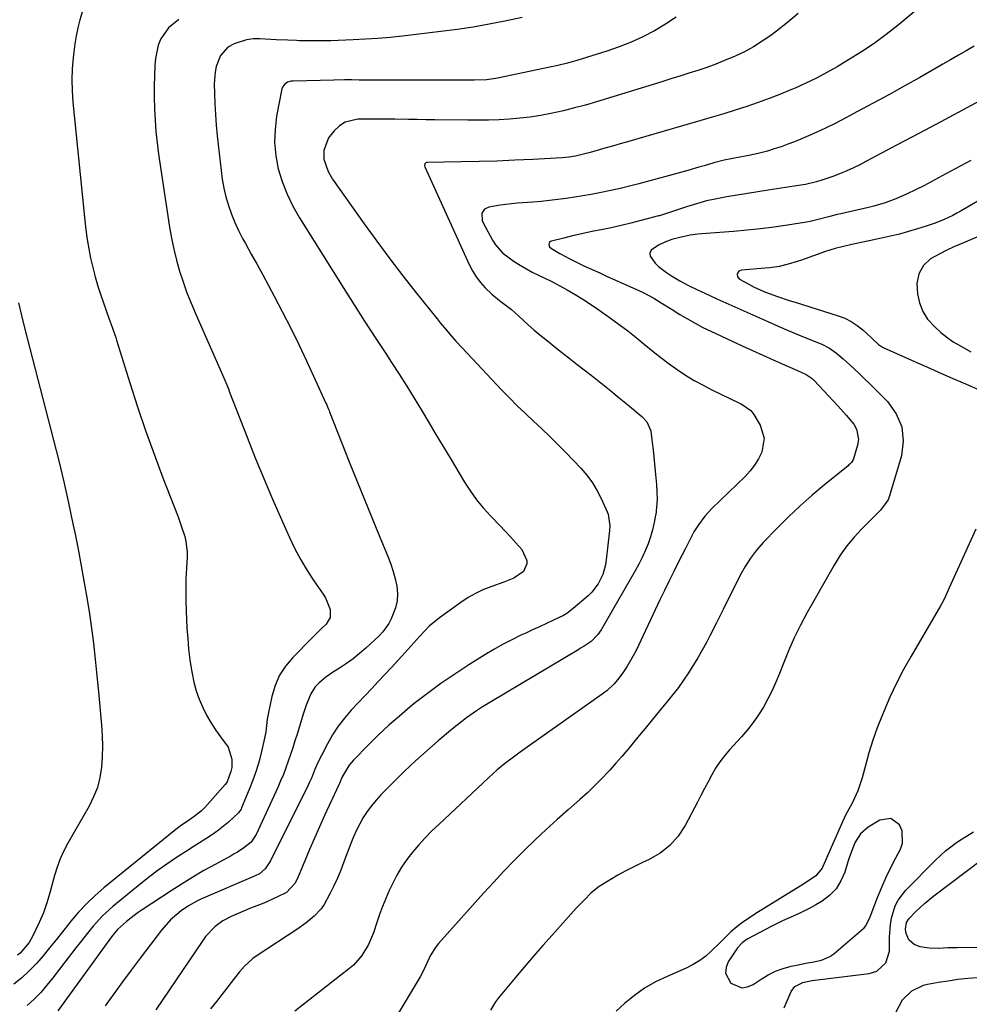
# Model space of a CAD drawing. Units: inches. Extents: x 1880129 to 1885501, y 448577 to 453884.
# Drawn here: x 1882958 to 1883297, y 451427 to 451778 of the extents above; entities that cross this region are included whole.
import ezdxf

# ---------------------------------------------------------------- set-up
doc = ezdxf.new("R2010")
doc.units = ezdxf.units.IN
doc.header["$MEASUREMENT"] = 0
for name, color, linetype in [('1', 7, 'Continuous'), ('7', 7, 'Continuous'), ('8', 7, 'Continuous')]:
    doc.layers.add(name, color=color, linetype=linetype)

msp = doc.modelspace()

# ---------------------------------------------------------------- linework, layer by layer
at = {"layer": '1', "color": 18}
msp.add_polyline3d([(1883267.75, 451472.22, 1748), (1883269.45, 451475.72, 1748), (1883271.25, 451479.19, 1748), (1883272.91, 451482.23, 1748), (1883273.67, 451484.44, 1748), (1883273.51, 451488.79, 1748), (1883272.6, 451490.94, 1748), (1883269.42, 451493.19, 1748), (1883265.56, 451492.58, 1748), (1883261.38, 451490.04, 1748), (1883258.64, 451487.73, 1748), (1883256.71, 451484.71, 1748), (1883256, 451482.99, 1748), (1883254.71, 451479.52, 1748), (1883254.14, 451477.75, 1748), (1883253.01, 451474.01, 1748), (1883251.66, 451470.9, 1748), (1883249.93, 451468.09, 1748), (1883247.61, 451465.75, 1748), (1883244.9, 451463.71, 1748), (1883242.65, 451462.38, 1748), (1883240.72, 451461.3, 1748), (1883236.78, 451459.32, 1748), (1883232.73, 451457.54, 1748), (1883230.72, 451456.62, 1748), (1883226.77, 451454.64, 1748), (1883218.37, 451450.19, 1748), (1883217.85, 451449.88, 1748), (1883216.35, 451448.84, 1748), (1883214.73, 451447.06, 1748), (1883211.37, 451441.99, 1748), (1883210.63, 451439.97, 1748), (1883210.46, 451438.02, 1748), (1883212.37, 451434.43, 1748), (1883216.27, 451432.82, 1748), (1883218.29, 451433.11, 1748), (1883220.34, 451433.94, 1748), (1883223.17, 451435.88, 1748), (1883225.7, 451437.39, 1748), (1883228.32, 451438.69, 1748), (1883231.07, 451439.68, 1748), (1883233.91, 451440.46, 1748), (1883236.39, 451440.98, 1748), (1883239.74, 451441.63, 1748), (1883241.42, 451441.92, 1748), (1883244.73, 451442.58, 1748), (1883247.71, 451443.94, 1748), (1883249.07, 451444.91, 1748), (1883259.96, 451454.22, 1748), (1883260.44, 451454.71, 1748), (1883261.92, 451457.75, 1748), (1883262.41, 451459.05, 1748), (1883264.72, 451465.04, 1748), (1883266.19, 451468.65, 1748), (1883267.75, 451472.22, 1748)], dxfattribs=at)
at = {"layer": '7', "color": 18}
for points in [[(1882980.78, 451780.9, 1768), (1882979.89, 451778.15, 1768), (1882979.16, 451775.34, 1768), (1882978.53, 451772.52, 1768), (1882978.06, 451769.67, 1768), (1882977.69, 451766.8, 1768), (1882977.47, 451764.66, 1768), (1882977.18, 451760.7, 1768), (1882977.06, 451756.74, 1768), (1882977.17, 451752.79, 1768), (1882977.45, 451748.83, 1768), (1882981.65, 451706.62, 1768), (1882982.04, 451703.23, 1768), (1882982.51, 451699.84, 1768), (1882983.08, 451696.47, 1768), (1882983.72, 451693.11, 1768), (1882984.49, 451689.77, 1768), (1882985.34, 451686.46, 1768), (1882986.32, 451683.19, 1768), (1882987.38, 451679.94, 1768), (1882990.41, 451671.31, 1768), (1882991.41, 451668.52, 1768), (1882992.41, 451665.73, 1768), (1882992.72, 451664.79, 1768), (1882993.02, 451663.85, 1768), (1882997.76, 451648.62, 1768), (1883000.5, 451640.08, 1768), (1883003.37, 451631.59, 1768), (1883006.4, 451623.16, 1768), (1883009.56, 451614.77, 1768), (1883014.97, 451600.81, 1768), (1883015.62, 451599.07, 1768), (1883016.24, 451597.32, 1768), (1883017.36, 451593.78, 1768), (1883017.78, 451591.98, 1768), (1883018.19, 451588.34, 1768), (1883018.17, 451586.49, 1768), (1883017.93, 451582.51, 1768), (1883017.76, 451578.66, 1768), (1883017.68, 451574.81, 1768), (1883017.72, 451570.97, 1768), (1883017.85, 451567.12, 1768), (1883018.15, 451561.13, 1768), (1883018.4, 451557.36, 1768), (1883018.74, 451553.6, 1768), (1883019.2, 451549.85, 1768), (1883019.75, 451546.1, 1768), (1883019.95, 451544.87, 1768), (1883020.59, 451541.79, 1768), (1883021.4, 451538.77, 1768), (1883022.46, 451535.82, 1768), (1883023.76, 451532.77, 1768), (1883025.16, 451530.05, 1768), (1883026.68, 451527.4, 1768), (1883028.36, 451524.85, 1768), (1883030.15, 451522.37, 1768), (1883032.82, 451518.69, 1768), (1883034.17, 451514.41, 1768), (1883034.11, 451511.36, 1768), (1883033.82, 451510.01, 1768), (1883032.47, 451506.32, 1768), (1883032.26, 451505.9, 1768), (1883031.79, 451505.27, 1768), (1883024.65, 451497.25, 1768), (1883023.35, 451495.93, 1768), (1883021.17, 451494.2, 1768), (1883018.87, 451492.63, 1768), (1883016.2, 451490.84, 1768), (1883015.18, 451490.08, 1768), (1883014.19, 451489.29, 1768), (1882988.48, 451468.44, 1768), (1882985.31, 451465.68, 1768), (1882982.26, 451462.79, 1768), (1882979.4, 451459.71, 1768), (1882976.68, 451456.5, 1768), (1882976, 451455.64, 1768), (1882973.71, 451452.76, 1768), (1882971.42, 451449.9, 1768), (1882969.12, 451447.04, 1768), (1882966.8, 451444.19, 1768), (1882964.39, 451441.44, 1768), (1882961.86, 451438.8, 1768), (1882959.16, 451436.36, 1768), (1882956.33, 451434.03, 1768)], [(1883015.27, 451778.25, 1766), (1883011.55, 451775.33, 1766), (1883008.81, 451771.35, 1766), (1883007.85, 451769.15, 1766), (1883006.88, 451764.42, 1766), (1883006.71, 451761.92, 1766), (1883006.5, 451758.2, 1766), (1883006.39, 451754.48, 1766), (1883006.39, 451750.75, 1766), (1883006.51, 451746.39, 1766), (1883006.74, 451742.35, 1766), (1883007.05, 451738.32, 1766), (1883007.5, 451734.3, 1766), (1883008.03, 451730.29, 1766), (1883011.92, 451704.25, 1766), (1883012.61, 451700.26, 1766), (1883013.41, 451696.3, 1766), (1883014.4, 451692.38, 1766), (1883015.5, 451688.49, 1766), (1883016.77, 451684.64, 1766), (1883018.12, 451680.82, 1766), (1883019.6, 451677.06, 1766), (1883021.18, 451673.33, 1766), (1883029.52, 451654.52, 1766), (1883030.02, 451653.38, 1766), (1883031.99, 451648.79, 1766), (1883032.93, 451646.47, 1766), (1883033.38, 451645.31, 1766), (1883039.6, 451629.25, 1766), (1883042.54, 451621.85, 1766), (1883045.56, 451614.47, 1766), (1883048.69, 451607.15, 1766), (1883051.89, 451599.85, 1766), (1883054.78, 451593.42, 1766), (1883056.71, 451589.42, 1766), (1883058.77, 451585.51, 1766), (1883061.05, 451581.71, 1766), (1883063.47, 451578, 1766), (1883066.78, 451573.22, 1766), (1883067.58, 451571.92, 1766), (1883069.27, 451567.71, 1766), (1883069.23, 451564.95, 1766), (1883067.82, 451562.58, 1766), (1883066.28, 451561.07, 1766), (1883065.04, 451559.84, 1766), (1883062.57, 451557.38, 1766), (1883055.92, 451550.69, 1766), (1883053.34, 451547.59, 1766), (1883051.16, 451544.28, 1766), (1883049.59, 451540.64, 1766), (1883048.43, 451536.78, 1766), (1883047.22, 451530.97, 1766), (1883046.82, 451528.69, 1766), (1883046.27, 451524.11, 1766), (1883045.83, 451521.84, 1766), (1883044.75, 451517.12, 1766), (1883043.87, 451513.66, 1766), (1883042.87, 451510.24, 1766), (1883041.69, 451506.87, 1766), (1883040.39, 451503.55, 1766), (1883037.62, 451496.94, 1766), (1883037.45, 451496.57, 1766), (1883036.58, 451495.18, 1766), (1883032.95, 451491.83, 1766), (1883029.44, 451488.97, 1766), (1883027.6, 451487.67, 1766), (1883024.93, 451485.93, 1766), (1883022.62, 451484.48, 1766), (1883020.31, 451483.02, 1766), (1883018.01, 451481.55, 1766), (1883015.72, 451480.08, 1766), (1883014.04, 451478.99, 1766), (1883010.95, 451476.92, 1766), (1883007.91, 451474.77, 1766), (1883004.94, 451472.53, 1766), (1883002.02, 451470.22, 1766), (1882991.71, 451461.78, 1766), (1882988.04, 451458.46, 1766), (1882984.71, 451454.79, 1766), (1882983.14, 451452.86, 1766), (1882980.04, 451448.97, 1766), (1882978.52, 451447.01, 1766), (1882970.27, 451436.29, 1766), (1882968.14, 451433.68, 1766), (1882965.93, 451431.15, 1766), (1882963.57, 451428.75, 1766), (1882961.12, 451426.43, 1766)], [(1883137.78, 451778.99, 1764), (1883131.69, 451777.73, 1764), (1883125.99, 451776.62, 1764), (1883120.29, 451775.61, 1764), (1883114.56, 451774.76, 1764), (1883108.81, 451774, 1764), (1883095.06, 451772.38, 1764), (1883090.68, 451771.91, 1764), (1883086.3, 451771.52, 1764), (1883081.9, 451771.22, 1764), (1883077.5, 451771, 1764), (1883069.46, 451770.69, 1764), (1883067.93, 451770.66, 1764), (1883066.41, 451770.67, 1764), (1883058.22, 451770.73, 1764), (1883057.2, 451770.75, 1764), (1883054.13, 451770.87, 1764), (1883050.04, 451771.1, 1764), (1883044.13, 451771.4, 1764), (1883041.76, 451771.35, 1764), (1883039.44, 451771.09, 1764), (1883034.96, 451769.67, 1764), (1883032.76, 451768.4, 1764), (1883030.09, 451765.47, 1764), (1883028.6, 451761.57, 1764), (1883028.16, 451759.49, 1764), (1883027.89, 451755.23, 1764), (1883027.97, 451751.96, 1764), (1883028.11, 451748.17, 1764), (1883028.31, 451744.39, 1764), (1883028.61, 451740.61, 1764), (1883028.97, 451736.83, 1764), (1883030.32, 451724.47, 1764), (1883030.76, 451721.28, 1764), (1883031.33, 451718.12, 1764), (1883032.08, 451715.01, 1764), (1883032.96, 451711.91, 1764), (1883034.02, 451708.88, 1764), (1883035.2, 451705.9, 1764), (1883036.56, 451702.99, 1764), (1883038.03, 451700.14, 1764), (1883039.05, 451698.32, 1764), (1883041.11, 451694.6, 1764), (1883043.17, 451690.87, 1764), (1883045.21, 451687.13, 1764), (1883047.24, 451683.38, 1764), (1883049.31, 451679.56, 1764), (1883052.31, 451673.87, 1764), (1883055.23, 451668.15, 1764), (1883058.05, 451662.37, 1764), (1883060.79, 451656.55, 1764), (1883067.74, 451641.4, 1764), (1883067.91, 451641.02, 1764), (1883068.58, 451639.49, 1764), (1883068.89, 451638.72, 1764), (1883069.05, 451638.33, 1764), (1883076.35, 451619.81, 1764), (1883078.9, 451613.39, 1764), (1883081.48, 451606.98, 1764), (1883084.11, 451600.58, 1764), (1883086.76, 451594.2, 1764), (1883090.01, 451586.46, 1764), (1883090.97, 451583.93, 1764), (1883091.82, 451581.36, 1764), (1883092.49, 451578.74, 1764), (1883093.05, 451576.09, 1764), (1883093.28, 451573.41, 1764), (1883093.18, 451570.84, 1764), (1883092.62, 451568.33, 1764), (1883091.1, 451564.44, 1764), (1883090.21, 451562.77, 1764), (1883088.02, 451559.75, 1764), (1883086.71, 451558.38, 1764), (1883082, 451553.99, 1764), (1883079.78, 451552.05, 1764), (1883077.49, 451550.2, 1764), (1883075.1, 451548.5, 1764), (1883072.63, 451546.88, 1764), (1883070.44, 451545.54, 1764), (1883067.7, 451543.65, 1764), (1883065.19, 451541.47, 1764), (1883063.95, 451540.13, 1764), (1883062.33, 451537.71, 1764), (1883060.66, 451533.57, 1764), (1883059.73, 451530.73, 1764), (1883057.44, 451523.27, 1764), (1883056.69, 451520.86, 1764), (1883055.92, 451518.45, 1764), (1883055.13, 451516.05, 1764), (1883054.32, 451513.66, 1764), (1883053.47, 451511.28, 1764), (1883052.57, 451508.92, 1764), (1883051.59, 451506.59, 1764), (1883050.57, 451504.29, 1764), (1883042.8, 451487.52, 1764), (1883041.03, 451484.79, 1764), (1883038.45, 451482.7, 1764), (1883036.21, 451481.22, 1764), (1883035.05, 451480.54, 1764), (1883033.88, 451479.88, 1764), (1883028.2, 451476.81, 1764), (1883024.21, 451474.58, 1764), (1883020.26, 451472.28, 1764), (1883016.37, 451469.89, 1764), (1883012.52, 451467.42, 1764), (1883002.19, 451460.6, 1764), (1883000.73, 451459.6, 1764), (1882999.3, 451458.58, 1764), (1882996.52, 451456.4, 1764), (1882993.37, 451453.61, 1764), (1882991.64, 451451.5, 1764), (1882991.23, 451450.96, 1764), (1882972.02, 451424.54, 1764)], [(1883192.79, 451779.18, 1762), (1883188.97, 451776.64, 1762), (1883185.03, 451774.28, 1762), (1883180.89, 451772.15, 1762), (1883176.71, 451770.21, 1762), (1883172.42, 451768.52, 1762), (1883168.06, 451767, 1762), (1883160.78, 451764.7, 1762), (1883157.4, 451763.69, 1762), (1883154.01, 451762.74, 1762), (1883150.59, 451761.9, 1762), (1883147.15, 451761.13, 1762), (1883129.56, 451757.45, 1762), (1883128.46, 451757.25, 1762), (1883125.14, 451756.82, 1762), (1883120.67, 451756.64, 1762), (1883117.05, 451756.64, 1762), (1883115.1, 451756.65, 1762), (1883111.19, 451756.65, 1762), (1883080.89, 451756.7, 1762), (1883079.6, 451756.7, 1762), (1883077.02, 451756.71, 1762), (1883074.44, 451756.72, 1762), (1883070.57, 451756.68, 1762), (1883056.03, 451756.32, 1762), (1883055.36, 451756.25, 1762), (1883054.08, 451755.88, 1762), (1883052.97, 451755.16, 1762), (1883052.25, 451754.13, 1762), (1883052.04, 451753.51, 1762), (1883050.16, 451743.79, 1762), (1883049.58, 451739.08, 1762), (1883049.41, 451734.38, 1762), (1883049.88, 451729.7, 1762), (1883050.76, 451725.03, 1762), (1883052.18, 451720.46, 1762), (1883053.87, 451716.01, 1762), (1883055.95, 451711.73, 1762), (1883058.31, 451707.57, 1762), (1883074.15, 451682.35, 1762), (1883077.84, 451676.51, 1762), (1883081.56, 451670.68, 1762), (1883085.32, 451664.87, 1762), (1883089.1, 451659.08, 1762), (1883091.16, 451655.94, 1762), (1883093.9, 451651.71, 1762), (1883096.6, 451647.46, 1762), (1883099.26, 451643.18, 1762), (1883101.88, 451638.88, 1762), (1883104.47, 451634.55, 1762), (1883107.06, 451630.23, 1762), (1883109.66, 451625.91, 1762), (1883112.26, 451621.59, 1762), (1883117.29, 451613.23, 1762), (1883119.35, 451610.04, 1762), (1883121.56, 451606.95, 1762), (1883123.96, 451604.02, 1762), (1883126.5, 451601.2, 1762), (1883129.85, 451597.69, 1762), (1883131.76, 451595.68, 1762), (1883133.65, 451593.65, 1762), (1883135.54, 451591.61, 1762), (1883137.73, 451589.22, 1762), (1883139.49, 451585.23, 1762), (1883139.47, 451584.04, 1762), (1883138.28, 451581.32, 1762), (1883134.87, 451578.91, 1762), (1883131.28, 451577.53, 1762), (1883126.66, 451575.91, 1762), (1883123.84, 451574.78, 1762), (1883121.11, 451573.5, 1762), (1883118.49, 451571.99, 1762), (1883115.96, 451570.32, 1762), (1883108.34, 451564.81, 1762), (1883104.62, 451561.77, 1762), (1883101.3, 451558.3, 1762), (1883098.13, 451554.66, 1762), (1883094.88, 451551.1, 1762), (1883093.49, 451549.61, 1762), (1883091.15, 451547.11, 1762), (1883088.8, 451544.6, 1762), (1883086.46, 451542.1, 1762), (1883084.11, 451539.59, 1762), (1883076.83, 451531.81, 1762), (1883074.41, 451529.01, 1762), (1883072.15, 451526.09, 1762), (1883070.14, 451523, 1762), (1883068.29, 451519.79, 1762), (1883066.25, 451515.9, 1762), (1883064.91, 451513.17, 1762), (1883063.72, 451510.38, 1762), (1883062.55, 451507.57, 1762), (1883061.91, 451506.19, 1762), (1883061.25, 451504.82, 1762), (1883047.97, 451478.04, 1762), (1883046.04, 451475.18, 1762), (1883044.09, 451473.48, 1762), (1883042.48, 451472.73, 1762), (1883023.13, 451464.4, 1762), (1883021.61, 451463.69, 1762), (1883018.69, 451462.04, 1762), (1883016.04, 451460.19, 1762), (1883012.31, 451457.05, 1762), (1883009.07, 451453.4, 1762), (1883001.39, 451443.3, 1762), (1882998.22, 451439.1, 1762), (1882995.08, 451434.89, 1762), (1882991.98, 451430.65, 1762), (1882988.9, 451426.39, 1762)], [(1883277.82, 451781.01, 1758), (1883272.04, 451776.25, 1758), (1883267.79, 451772.92, 1758), (1883263.45, 451769.72, 1758), (1883258.97, 451766.73, 1758), (1883254.39, 451763.87, 1758), (1883250.25, 451761.42, 1758), (1883246.59, 451759.35, 1758), (1883242.89, 451757.38, 1758), (1883239.11, 451755.56, 1758), (1883235.28, 451753.83, 1758), (1883234.01, 451753.29, 1758), (1883230.05, 451751.66, 1758), (1883226.06, 451750.09, 1758), (1883222.04, 451748.64, 1758), (1883217.99, 451747.25, 1758), (1883213.91, 451745.93, 1758), (1883209.82, 451744.65, 1758), (1883205.72, 451743.41, 1758), (1883201.61, 451742.2, 1758), (1883175.46, 451734.68, 1758), (1883172.76, 451733.9, 1758), (1883170.06, 451733.12, 1758), (1883167.35, 451732.35, 1758), (1883164.65, 451731.57, 1758), (1883161.58, 451730.69, 1758), (1883156.87, 451729.56, 1758), (1883154.48, 451729.19, 1758), (1883153.28, 451729.07, 1758), (1883152.08, 451728.97, 1758), (1883141.6, 451728.38, 1758), (1883135.22, 451728.06, 1758), (1883128.84, 451727.8, 1758), (1883122.46, 451727.61, 1758), (1883116.07, 451727.49, 1758), (1883103.9, 451727.32, 1758), (1883103.63, 451727.27, 1758), (1883103.39, 451727.17, 1758), (1883103.05, 451726.77, 1758), (1883102.92, 451726.24, 1758), (1883103.04, 451725.7, 1758), (1883118.91, 451690.88, 1758), (1883120.09, 451688.63, 1758), (1883121.41, 451686.48, 1758), (1883122.96, 451684.48, 1758), (1883124.65, 451682.58, 1758), (1883127.05, 451680.24, 1758), (1883129.75, 451677.97, 1758), (1883132.6, 451675.87, 1758), (1883133.99, 451674.79, 1758), (1883136.65, 451672.45, 1758), (1883140.02, 451669.32, 1758), (1883142.04, 451667.52, 1758), (1883144.12, 451665.77, 1758), (1883146.23, 451664.07, 1758), (1883151.43, 451659.97, 1758), (1883154.45, 451657.6, 1758), (1883157.46, 451655.23, 1758), (1883160.48, 451652.87, 1758), (1883163.5, 451650.51, 1758), (1883166.51, 451648.14, 1758), (1883169.51, 451645.75, 1758), (1883172.48, 451643.33, 1758), (1883175.44, 451640.89, 1758), (1883180.53, 451636.65, 1758), (1883182.34, 451634.7, 1758), (1883183.8, 451631.5, 1758), (1883184.29, 451627.31, 1758), (1883184.55, 451624.76, 1758), (1883184.81, 451622.21, 1758), (1883185.07, 451619.66, 1758), (1883185.32, 451617.11, 1758), (1883185.79, 451612.4, 1758), (1883185.95, 451609.68, 1758), (1883185.99, 451606.96, 1758), (1883185.82, 451604.25, 1758), (1883185.52, 451601.53, 1758), (1883185.49, 451601.37, 1758), (1883185.01, 451598.77, 1758), (1883184.42, 451596.19, 1758), (1883183.65, 451593.67, 1758), (1883182.77, 451591.17, 1758), (1883181.75, 451588.72, 1758), (1883180.66, 451586.31, 1758), (1883179.46, 451583.94, 1758), (1883178.19, 451581.61, 1758), (1883166.05, 451560.52, 1758), (1883164.89, 451558.8, 1758), (1883162.51, 451556.36, 1758), (1883159.98, 451554.69, 1758), (1883158.67, 451553.92, 1758), (1883158.01, 451553.53, 1758), (1883126.9, 451534.98, 1758), (1883123.28, 451532.74, 1758), (1883121.49, 451531.57, 1758), (1883117.99, 451529.13, 1758), (1883114.6, 451526.55, 1758), (1883112.94, 451525.2, 1758), (1883107.86, 451520.95, 1758), (1883103.74, 451517.39, 1758), (1883099.69, 451513.76, 1758), (1883095.75, 451510.01, 1758), (1883091.87, 451506.18, 1758), (1883087.38, 451501.62, 1758), (1883085.65, 451499.73, 1758), (1883084, 451497.76, 1758), (1883082.5, 451495.69, 1758), (1883081.08, 451493.55, 1758), (1883079.81, 451491.32, 1758), (1883078.62, 451489.04, 1758), (1883077.57, 451486.7, 1758), (1883076.61, 451484.32, 1758), (1883074.16, 451477.68, 1758), (1883073.04, 451474.79, 1758), (1883071.84, 451471.93, 1758), (1883070.55, 451469.11, 1758), (1883069.18, 451466.33, 1758), (1883067.11, 451462.51, 1758), (1883066.08, 451461.01, 1758), (1883063.57, 451458.34, 1758), (1883060.71, 451455.99, 1758), (1883057.7, 451453.85, 1758), (1883042.81, 451444.05, 1758), (1883041.69, 451443.25, 1758), (1883038.66, 451440.49, 1758), (1883036.85, 451438.42, 1758), (1883035.13, 451436.27, 1758), (1883032.73, 451433.15, 1758), (1883030.69, 451430.51, 1758), (1883028.63, 451427.88, 1758), (1883026.55, 451425.26, 1758)], [(1883299.18, 451768.75, 1756), (1883296.41, 451767.15, 1756), (1883293.6, 451765.53, 1756), (1883290.79, 451763.92, 1756), (1883287.97, 451762.31, 1756), (1883285.16, 451760.71, 1756), (1883279.77, 451757.65, 1756), (1883274.24, 451754.55, 1756), (1883268.7, 451751.46, 1756), (1883263.14, 451748.42, 1756), (1883257.57, 451745.41, 1756), (1883253.4, 451743.17, 1756), (1883249.64, 451741.23, 1756), (1883245.85, 451739.37, 1756), (1883242.01, 451737.62, 1756), (1883238.12, 451735.96, 1756), (1883235.02, 451734.69, 1756), (1883232.65, 451733.76, 1756), (1883230.25, 451732.88, 1756), (1883227.83, 451732.09, 1756), (1883225.39, 451731.35, 1756), (1883222.14, 451730.46, 1756), (1883218.78, 451729.71, 1756), (1883216.19, 451729.25, 1756), (1883212.43, 451728.58, 1756), (1883209.94, 451728.07, 1756), (1883206.25, 451727.11, 1756), (1883202.86, 451726.11, 1756), (1883200.92, 451725.55, 1756), (1883197.02, 451724.47, 1756), (1883179.45, 451719.7, 1756), (1883176.15, 451718.85, 1756), (1883172.84, 451718.03, 1756), (1883169.52, 451717.29, 1756), (1883165.39, 451716.43, 1756), (1883162.44, 451715.87, 1756), (1883159.48, 451715.34, 1756), (1883156.51, 451714.86, 1756), (1883153.54, 451714.41, 1756), (1883150.56, 451714.02, 1756), (1883147.58, 451713.67, 1756), (1883144.59, 451713.38, 1756), (1883141.6, 451713.12, 1756), (1883136, 451712.71, 1756), (1883133.99, 451712.53, 1756), (1883129.97, 451712.04, 1756), (1883125.87, 451711.37, 1756), (1883124.36, 451710.64, 1756), (1883123.47, 451709.21, 1756), (1883123.52, 451706.55, 1756), (1883123.87, 451705.69, 1756), (1883127.27, 451699.51, 1756), (1883128.35, 451697.84, 1756), (1883130.98, 451694.93, 1756), (1883135.01, 451691.97, 1756), (1883137.1, 451690.61, 1756), (1883141.42, 451688.14, 1756), (1883143.67, 451687.03, 1756), (1883148.15, 451684.87, 1756), (1883152.55, 451682.57, 1756), (1883153.9, 451681.83, 1756), (1883156.72, 451680.22, 1756), (1883159.51, 451678.54, 1756), (1883162.23, 451676.77, 1756), (1883164.9, 451674.92, 1756), (1883169.38, 451671.72, 1756), (1883172.46, 451669.46, 1756), (1883175.5, 451667.17, 1756), (1883178.48, 451664.8, 1756), (1883181.44, 451662.39, 1756), (1883184.55, 451659.85, 1756), (1883187.38, 451657.63, 1756), (1883190.27, 451655.48, 1756), (1883193.2, 451653.37, 1756), (1883196.19, 451651.38, 1756), (1883199.25, 451649.5, 1756), (1883202.4, 451647.76, 1756), (1883205.6, 451646.12, 1756), (1883215.21, 451641.5, 1756), (1883215.98, 451641.11, 1756), (1883219.53, 451638.73, 1756), (1883220.56, 451637.37, 1756), (1883222.76, 451633.6, 1756), (1883224.21, 451628.85, 1756), (1883223.38, 451623.96, 1756), (1883222.2, 451621.57, 1756), (1883220.83, 451619.3, 1756), (1883219.2, 451617.21, 1756), (1883217.4, 451615.24, 1756), (1883205.6, 451603.86, 1756), (1883203.01, 451601.06, 1756), (1883200.74, 451597.98, 1756), (1883199.16, 451595.53, 1756), (1883197.05, 451591.44, 1756), (1883196.23, 451589.79, 1756), (1883193.66, 451584.72, 1756), (1883191.97, 451581.35, 1756), (1883190.3, 451577.97, 1756), (1883188.66, 451574.59, 1756), (1883187.03, 451571.19, 1756), (1883178.48, 451553.18, 1756), (1883177.47, 451551.18, 1756), (1883175.2, 451547.33, 1756), (1883173.95, 451545.48, 1756), (1883171.95, 451542.74, 1756), (1883170.53, 451541.11, 1756), (1883168.14, 451538.9, 1756), (1883166.41, 451537.58, 1756), (1883138.79, 451518.1, 1756), (1883137.1, 451516.89, 1756), (1883133.76, 451514.41, 1756), (1883132.1, 451513.15, 1756), (1883128.88, 451510.52, 1756), (1883125.78, 451507.75, 1756), (1883108.04, 451491.09, 1756), (1883105.62, 451488.73, 1756), (1883103.25, 451486.31, 1756), (1883100.97, 451483.81, 1756), (1883098.75, 451481.25, 1756), (1883096.68, 451478.58, 1756), (1883094.77, 451475.82, 1756), (1883093.07, 451472.92, 1756), (1883091.51, 451469.92, 1756), (1883090.35, 451467.46, 1756), (1883089.11, 451464.65, 1756), (1883087.94, 451461.82, 1756), (1883086.9, 451458.94, 1756), (1883085.95, 451456.02, 1756), (1883084.75, 451452.38, 1756), (1883082.91, 451448.21, 1756), (1883080.54, 451444.31, 1756), (1883077.55, 451440.91, 1756), (1883075.84, 451439.41, 1756), (1883056.69, 451424.43, 1756)], [(1883302.82, 451750.07, 1754), (1883295.05, 451745.93, 1754), (1883287.27, 451741.79, 1754), (1883279.49, 451737.66, 1754), (1883271.71, 451733.52, 1754), (1883260.59, 451727.62, 1754), (1883258.35, 451726.47, 1754), (1883256.09, 451725.37, 1754), (1883253.8, 451724.33, 1754), (1883251.5, 451723.33, 1754), (1883248.7, 451722.22, 1754), (1883244.87, 451720.94, 1754), (1883242.93, 451720.39, 1754), (1883238.99, 451719.47, 1754), (1883235, 451718.77, 1754), (1883225.62, 451717.38, 1754), (1883221.94, 451716.82, 1754), (1883218.27, 451716.25, 1754), (1883214.59, 451715.66, 1754), (1883210.92, 451715.06, 1754), (1883207.28, 451714.36, 1754), (1883203.66, 451713.55, 1754), (1883200.08, 451712.57, 1754), (1883196.53, 451711.48, 1754), (1883189.35, 451709.09, 1754), (1883188.99, 451708.97, 1754), (1883187.94, 451708.61, 1754), (1883187.23, 451708.38, 1754), (1883186.87, 451708.27, 1754), (1883186.51, 451708.18, 1754), (1883180.18, 451706.54, 1754), (1883176.65, 451705.65, 1754), (1883173.12, 451704.8, 1754), (1883169.56, 451704.01, 1754), (1883166, 451703.25, 1754), (1883163.35, 451702.71, 1754), (1883160.67, 451702.14, 1754), (1883157.99, 451701.56, 1754), (1883155.32, 451700.95, 1754), (1883152.65, 451700.32, 1754), (1883148.27, 451699.25, 1754), (1883147.89, 451699.07, 1754), (1883147.61, 451698.82, 1754), (1883147.45, 451698.47, 1754), (1883147.38, 451698.06, 1754), (1883147.63, 451697.23, 1754), (1883148.25, 451696.61, 1754), (1883151.26, 451694.82, 1754), (1883154.79, 451692.85, 1754), (1883158.42, 451691.07, 1754), (1883160.13, 451690.3, 1754), (1883162.82, 451689.07, 1754), (1883165.52, 451687.85, 1754), (1883168.21, 451686.63, 1754), (1883170.91, 451685.41, 1754), (1883179.71, 451681.45, 1754), (1883181, 451680.85, 1754), (1883184.78, 451678.83, 1754), (1883187.47, 451677.2, 1754), (1883191.36, 451674.8, 1754), (1883194.14, 451673.07, 1754), (1883196.84, 451671.45, 1754), (1883199.59, 451669.89, 1754), (1883202.39, 451668.44, 1754), (1883205.22, 451667.05, 1754), (1883212.62, 451663.61, 1754), (1883216.32, 451661.9, 1754), (1883220.03, 451660.2, 1754), (1883223.75, 451658.53, 1754), (1883227.47, 451656.88, 1754), (1883232.53, 451654.65, 1754), (1883236.14, 451653.06, 1754), (1883239.28, 451651.66, 1754), (1883241.33, 451650.18, 1754), (1883242.06, 451649.46, 1754), (1883250.67, 451640.33, 1754), (1883253.51, 451637.16, 1754), (1883256.19, 451633.85, 1754), (1883257.17, 451632.11, 1754), (1883257.87, 451628.37, 1754), (1883257.59, 451626.39, 1754), (1883256.15, 451621.53, 1754), (1883256.01, 451621.16, 1754), (1883255.36, 451620.17, 1754), (1883254.78, 451619.6, 1754), (1883254.48, 451619.33, 1754), (1883254.17, 451619.07, 1754), (1883245.81, 451612.3, 1754), (1883241.39, 451608.58, 1754), (1883237.07, 451604.76, 1754), (1883232.88, 451600.79, 1754), (1883228.78, 451596.71, 1754), (1883223.85, 451591.62, 1754), (1883221.49, 451588.94, 1754), (1883219.3, 451586.12, 1754), (1883217.39, 451583.12, 1754), (1883215.66, 451579.98, 1754), (1883214.23, 451577.07, 1754), (1883211.91, 451572.39, 1754), (1883209.58, 451567.71, 1754), (1883207.22, 451563.05, 1754), (1883204.84, 451558.4, 1754), (1883203.6, 451555.99, 1754), (1883200.54, 451550.48, 1754), (1883197.25, 451545.12, 1754), (1883193.61, 451539.99, 1754), (1883189.75, 451535.01, 1754), (1883185.81, 451530.25, 1754), (1883183.74, 451527.76, 1754), (1883181.69, 451525.27, 1754), (1883179.64, 451522.76, 1754), (1883177.59, 451520.26, 1754), (1883175.53, 451517.77, 1754), (1883173.43, 451515.31, 1754), (1883171.3, 451512.88, 1754), (1883169.14, 451510.47, 1754), (1883168.67, 451509.96, 1754), (1883166.21, 451507.36, 1754), (1883163.7, 451504.81, 1754), (1883161.1, 451502.36, 1754), (1883158.44, 451499.96, 1754), (1883154.23, 451496.3, 1754), (1883150.27, 451492.79, 1754), (1883146.36, 451489.23, 1754), (1883142.51, 451485.6, 1754), (1883138.71, 451481.92, 1754), (1883134.98, 451478.17, 1754), (1883131.29, 451474.38, 1754), (1883127.68, 451470.52, 1754), (1883124.11, 451466.61, 1754), (1883107.93, 451448.53, 1754), (1883107.13, 451447.56, 1754), (1883105.07, 451444.4, 1754), (1883103.15, 451440.28, 1754), (1883101.85, 451437.56, 1754), (1883101.35, 451436.68, 1754), (1883091.75, 451420.69, 1754)], [(1883297.97, 451728.03, 1752), (1883289.08, 451723.18, 1752), (1883286.46, 451721.77, 1752), (1883283.83, 451720.37, 1752), (1883281.19, 451719, 1752), (1883278.54, 451717.65, 1752), (1883275.05, 451715.93, 1752), (1883271.26, 451714.3, 1752), (1883267.39, 451712.9, 1752), (1883263.43, 451711.74, 1752), (1883261.43, 451711.24, 1752), (1883251.65, 451709.01, 1752), (1883250.32, 451708.7, 1752), (1883247.65, 451708.03, 1752), (1883243.51, 451706.89, 1752), (1883240.71, 451706.27, 1752), (1883239.31, 451706.02, 1752), (1883232.55, 451704.94, 1752), (1883227.75, 451704.23, 1752), (1883222.94, 451703.61, 1752), (1883218.11, 451703.11, 1752), (1883213.28, 451702.7, 1752), (1883201.96, 451701.87, 1752), (1883200.57, 451701.74, 1752), (1883197.8, 451701.34, 1752), (1883193.7, 451700.43, 1752), (1883191.23, 451699.75, 1752), (1883188.82, 451698.9, 1752), (1883186.51, 451697.81, 1752), (1883183.94, 451695.99, 1752), (1883183.43, 451694.96, 1752), (1883183.54, 451693.82, 1752), (1883185.27, 451691.33, 1752), (1883186.53, 451690.12, 1752), (1883189.31, 451687.98, 1752), (1883191.11, 451686.81, 1752), (1883194.14, 451685.01, 1752), (1883197.26, 451683.35, 1752), (1883200.44, 451681.79, 1752), (1883203.08, 451680.59, 1752), (1883207.33, 451678.68, 1752), (1883211.59, 451676.77, 1752), (1883225.51, 451670.51, 1752), (1883229.18, 451668.89, 1752), (1883232.85, 451667.3, 1752), (1883236.55, 451665.76, 1752), (1883240.26, 451664.25, 1752), (1883244.78, 451662.43, 1752), (1883247.56, 451661.05, 1752), (1883250.09, 451659.24, 1752), (1883252.46, 451657.19, 1752), (1883254.78, 451655.07, 1752), (1883258.1, 451651.95, 1752), (1883259.96, 451650.17, 1752), (1883261.8, 451648.38, 1752), (1883263.63, 451646.58, 1752), (1883268.25, 451641.99, 1752), (1883271.36, 451637.62, 1752), (1883273.41, 451632.98, 1752), (1883273.85, 451627.93, 1752), (1883273.21, 451622.6, 1752), (1883268.88, 451607.95, 1752), (1883268.47, 451606.87, 1752), (1883265.77, 451603.2, 1752), (1883264.12, 451601.54, 1752), (1883263.29, 451600.72, 1752), (1883259.11, 451596.58, 1752), (1883256.32, 451593.59, 1752), (1883253.71, 451590.46, 1752), (1883251.37, 451587.12, 1752), (1883249.21, 451583.64, 1752), (1883239.64, 451566.74, 1752), (1883237.23, 451562.23, 1752), (1883234.95, 451557.66, 1752), (1883232.89, 451553, 1752), (1883230.97, 451548.26, 1752), (1883229.71, 451544.92, 1752), (1883228.45, 451541.84, 1752), (1883227.1, 451538.81, 1752), (1883225.6, 451535.85, 1752), (1883224, 451532.94, 1752), (1883222.23, 451530.13, 1752), (1883220.35, 451527.4, 1752), (1883218.3, 451524.81, 1752), (1883216.12, 451522.3, 1752), (1883211.81, 451517.66, 1752), (1883210.03, 451515.58, 1752), (1883208.36, 451513.41, 1752), (1883206.88, 451511.11, 1752), (1883205.51, 451508.73, 1752), (1883204.24, 451506.29, 1752), (1883202.96, 451503.85, 1752), (1883201.67, 451501.41, 1752), (1883200.39, 451498.97, 1752), (1883196, 451490.68, 1752), (1883193.49, 451486.91, 1752), (1883190.59, 451483.56, 1752), (1883187.09, 451480.84, 1752), (1883183.19, 451478.55, 1752), (1883180.56, 451477.33, 1752), (1883177.67, 451475.94, 1752), (1883174.82, 451474.48, 1752), (1883172.02, 451472.93, 1752), (1883169.25, 451471.31, 1752), (1883165.37, 451468.88, 1752), (1883162.52, 451466.64, 1752), (1883159.91, 451464.09, 1752), (1883157.4, 451461.44, 1752), (1883156.16, 451460.09, 1752), (1883148.53, 451451.61, 1752), (1883145.17, 451447.83, 1752), (1883141.83, 451444.03, 1752), (1883138.54, 451440.19, 1752), (1883135.28, 451436.32, 1752), (1883129.94, 451429.91, 1752), (1883129.38, 451429.23, 1752), (1883128.32, 451427.82, 1752), (1883126.56, 451424.78, 1752)], [(1883304.13, 451702.34, 1748), (1883297.08, 451699.37, 1748), (1883294.52, 451698.26, 1748), (1883291.97, 451697.12, 1748), (1883289.44, 451695.94, 1748), (1883286.93, 451694.73, 1748), (1883283.66, 451692.94, 1748), (1883281.15, 451690.56, 1748), (1883279.43, 451687.49, 1748), (1883278.74, 451684.1, 1748), (1883279.02, 451680.37, 1748), (1883279.74, 451677.17, 1748), (1883280.89, 451674.11, 1748), (1883282.6, 451671.38, 1748), (1883285.26, 451668.53, 1748), (1883287.29, 451666.64, 1748), (1883289.43, 451664.89, 1748), (1883291.71, 451663.33, 1748), (1883294.08, 451661.91, 1748), (1883298.01, 451659.74, 1748)], [(1883313.87, 451447.11, 1752), (1883293.15, 451447.04, 1752), (1883289.82, 451446.98, 1752), (1883286.48, 451446.83, 1752), (1883283.17, 451446.89, 1752), (1883279.91, 451447.44, 1752), (1883277.76, 451448.18, 1752), (1883275.94, 451449.85, 1752), (1883274.96, 451452.12, 1752), (1883274.67, 451453.69, 1752), (1883275.11, 451456.05, 1752), (1883275.9, 451457.44, 1752), (1883278.33, 451459.96, 1752), (1883281.5, 451462.91, 1752), (1883284.87, 451465.64, 1752), (1883302.36, 451478.77, 1752)]]:
    msp.add_polyline3d(points, dxfattribs=at)
at = {"layer": '8', "color": 18}
for points in [[(1883236.42, 451780.41, 1760), (1883232.57, 451777.24, 1760), (1883228.64, 451774.17, 1760), (1883226.61, 451772.63, 1760), (1883223.57, 451770.51, 1760), (1883220.44, 451768.53, 1760), (1883217.18, 451766.78, 1760), (1883213.83, 451765.18, 1760), (1883210.09, 451763.61, 1760), (1883206.95, 451762.37, 1760), (1883203.77, 451761.22, 1760), (1883200.57, 451760.14, 1760), (1883197.35, 451759.11, 1760), (1883194.13, 451758.09, 1760), (1883190.91, 451757.09, 1760), (1883187.68, 451756.09, 1760), (1883164.35, 451748.91, 1760), (1883160.47, 451747.78, 1760), (1883156.57, 451746.72, 1760), (1883152.64, 451745.76, 1760), (1883148.09, 451744.75, 1760), (1883144.42, 451744.06, 1760), (1883140.74, 451743.48, 1760), (1883137.04, 451743.05, 1760), (1883133.32, 451742.73, 1760), (1883129.59, 451742.53, 1760), (1883125.85, 451742.39, 1760), (1883122.12, 451742.34, 1760), (1883118.38, 451742.34, 1760), (1883106.6, 451742.48, 1760), (1883103.49, 451742.52, 1760), (1883100.38, 451742.56, 1760), (1883097.27, 451742.61, 1760), (1883092.33, 451742.68, 1760), (1883087.93, 451742.73, 1760), (1883083.53, 451742.77, 1760), (1883079.14, 451742.69, 1760), (1883074.58, 451741.66, 1760), (1883072.66, 451740.35, 1760), (1883070.69, 451738.56, 1760), (1883068.66, 451736.11, 1760), (1883067.06, 451731.58, 1760), (1883067.07, 451728.51, 1760), (1883068.5, 451724.03, 1760), (1883070.11, 451721.32, 1760), (1883081.44, 451705.39, 1760), (1883085.96, 451699.15, 1760), (1883090.55, 451692.95, 1760), (1883095.25, 451686.84, 1760), (1883100.01, 451680.77, 1760), (1883107.48, 451671.43, 1760), (1883108.57, 451670.08, 1760), (1883110.77, 451667.42, 1760), (1883111.89, 451666.1, 1760), (1883114.18, 451663.5, 1760), (1883116.52, 451660.96, 1760), (1883130.49, 451646.14, 1760), (1883133.27, 451643.26, 1760), (1883136.1, 451640.43, 1760), (1883138.99, 451637.66, 1760), (1883141.92, 451634.94, 1760), (1883144.86, 451632.22, 1760), (1883147.76, 451629.46, 1760), (1883150.6, 451626.64, 1760), (1883153.4, 451623.78, 1760), (1883158.74, 451618.21, 1760), (1883160.92, 451615.67, 1760), (1883162.92, 451613.01, 1760), (1883164.63, 451610.16, 1760), (1883166.15, 451607.18, 1760), (1883168.21, 451602.58, 1760), (1883168.51, 451601.79, 1760), (1883169.08, 451597.62, 1760), (1883168.98, 451595.92, 1760), (1883167.84, 451585.54, 1760), (1883167.55, 451583.75, 1760), (1883166.57, 451580.29, 1760), (1883164.94, 451576.91, 1760), (1883162.73, 451574, 1760), (1883161.41, 451572.7, 1760), (1883156.06, 451568.07, 1760), (1883153.82, 451566.38, 1760), (1883152.62, 451565.67, 1760), (1883148.98, 451563.91, 1760), (1883146.51, 451562.75, 1760), (1883144.03, 451561.6, 1760), (1883141.56, 451560.46, 1760), (1883139.08, 451559.32, 1760), (1883137.39, 451558.55, 1760), (1883134.1, 451556.96, 1760), (1883130.85, 451555.29, 1760), (1883127.67, 451553.49, 1760), (1883124.54, 451551.62, 1760), (1883118.74, 451547.99, 1760), (1883113.74, 451544.74, 1760), (1883108.82, 451541.37, 1760), (1883104.02, 451537.83, 1760), (1883099.3, 451534.17, 1760), (1883097.83, 451532.99, 1760), (1883093.97, 451529.76, 1760), (1883090.19, 451526.45, 1760), (1883086.53, 451523.01, 1760), (1883082.95, 451519.47, 1760), (1883077.6, 451513.99, 1760), (1883076.04, 451512.17, 1760), (1883073.59, 451508.06, 1760), (1883072.57, 451505.73, 1760), (1883072.36, 451505.26, 1760), (1883067.29, 451494.26, 1760), (1883065.46, 451490.24, 1760), (1883063.67, 451486.2, 1760), (1883061.92, 451482.14, 1760), (1883060.2, 451478.07, 1760), (1883057.48, 451471.54, 1760), (1883056.69, 451469.97, 1760), (1883053.74, 451466.83, 1760), (1883052.98, 451466.4, 1760), (1883046.92, 451463.58, 1760), (1883045.57, 451463, 1760), (1883042.12, 451461.7, 1760), (1883041.44, 451461.41, 1760), (1883033.88, 451458.16, 1760), (1883030.93, 451456.62, 1760), (1883028.25, 451454.65, 1760), (1883024.81, 451451.05, 1760), (1883023.82, 451449.71, 1760), (1883007.02, 451424.93, 1760)], [(1883328.01, 451729.46, 1750), (1883294.55, 451710.04, 1750), (1883293.06, 451709.2, 1750), (1883291.55, 451708.4, 1750), (1883288.47, 451706.93, 1750), (1883285.3, 451705.64, 1750), (1883282.08, 451704.52, 1750), (1883278.98, 451703.55, 1750), (1883275.79, 451702.61, 1750), (1883272.58, 451701.73, 1750), (1883269.34, 451700.94, 1750), (1883266.09, 451700.22, 1750), (1883260.1, 451698.99, 1750), (1883256.56, 451698.25, 1750), (1883253.03, 451697.47, 1750), (1883249.53, 451696.57, 1750), (1883246.09, 451695.46, 1750), (1883237.6, 451692.42, 1750), (1883236.01, 451691.89, 1750), (1883232.81, 451690.95, 1750), (1883229.55, 451690.21, 1750), (1883226.26, 451689.7, 1750), (1883224.6, 451689.53, 1750), (1883216.19, 451688.86, 1750), (1883215.17, 451688.44, 1750), (1883214.59, 451687.51, 1750), (1883214.68, 451686.44, 1750), (1883215.41, 451685.64, 1750), (1883218.72, 451683.83, 1750), (1883220.69, 451682.81, 1750), (1883224.75, 451680.99, 1750), (1883228.94, 451679.47, 1750), (1883233.17, 451678.07, 1750), (1883235.29, 451677.39, 1750), (1883250.66, 451672.61, 1750), (1883253.06, 451671.68, 1750), (1883255.34, 451670.56, 1750), (1883257.45, 451669.15, 1750), (1883259.46, 451667.54, 1750), (1883262.67, 451664.58, 1750), (1883265.09, 451662.33, 1750), (1883266.44, 451661.42, 1750), (1883267.18, 451661.05, 1750), (1883279.78, 451655.46, 1750), (1883283.65, 451653.74, 1750), (1883287.53, 451652.03, 1750), (1883291.4, 451650.32, 1750), (1883295.28, 451648.62, 1750), (1883300.79, 451646.21, 1750)], [(1882957.94, 451677.14, 1770), (1882959.03, 451672.72, 1770), (1882960.15, 451668.31, 1770), (1882970.53, 451628.22, 1770), (1882972.4, 451620.79, 1770), (1882974.18, 451613.34, 1770), (1882975.85, 451605.86, 1770), (1882977.45, 451598.37, 1770), (1882978.07, 451595.3, 1770), (1882979.26, 451589.32, 1770), (1882980.4, 451583.33, 1770), (1882981.46, 451577.33, 1770), (1882982.48, 451571.32, 1770), (1882983.31, 451566.22, 1770), (1882983.84, 451562.75, 1770), (1882984.34, 451559.28, 1770), (1882984.77, 451555.79, 1770), (1882985.16, 451552.31, 1770), (1882985.52, 451548.81, 1770), (1882985.87, 451545.32, 1770), (1882986.2, 451541.82, 1770), (1882986.54, 451538.33, 1770), (1882987.64, 451526.45, 1770), (1882987.88, 451522.72, 1770), (1882987.99, 451518.98, 1770), (1882987.88, 451515.25, 1770), (1882987.62, 451511.51, 1770), (1882987.03, 451507.85, 1770), (1882986.14, 451504.29, 1770), (1882984.8, 451500.86, 1770), (1882983.17, 451497.54, 1770), (1882975.63, 451484.43, 1770), (1882974.16, 451481.64, 1770), (1882972.85, 451478.78, 1770), (1882971.77, 451475.83, 1770), (1882970.84, 451472.81, 1770), (1882969.69, 451468.5, 1770), (1882969.19, 451466.69, 1770), (1882968.14, 451463.07, 1770), (1882966.92, 451459.52, 1770), (1882965.41, 451456.07, 1770), (1882962.98, 451451.1, 1770), (1882961.76, 451448.95, 1770), (1882958.58, 451445.18, 1770), (1882957.64, 451444.39, 1770)], [(1883299.75, 451596.44, 1750), (1883290.32, 451575.45, 1750), (1883289.96, 451574.65, 1750), (1883288.48, 451571.45, 1750), (1883287.66, 451569.89, 1750), (1883287.23, 451569.12, 1750), (1883276.7, 451551.15, 1750), (1883274.02, 451546.34, 1750), (1883271.47, 451541.46, 1750), (1883269.14, 451536.48, 1750), (1883266.94, 451531.42, 1750), (1883266.32, 451529.93, 1750), (1883264.63, 451525.54, 1750), (1883263.05, 451521.12, 1750), (1883261.66, 451516.63, 1750), (1883260.38, 451512.11, 1750), (1883259.26, 451507.75, 1750), (1883257.73, 451503.11, 1750), (1883255.62, 451498.71, 1750), (1883253.32, 451494.37, 1750), (1883251.26, 451489.91, 1750), (1883247.37, 451480.94, 1750), (1883246.9, 451479.84, 1750), (1883244.98, 451475.46, 1750), (1883242.67, 451472.77, 1750), (1883238.64, 451469.94, 1750), (1883221.24, 451459.24, 1750), (1883220.07, 451458.51, 1750), (1883216.63, 451456.21, 1750), (1883214.44, 451454.54, 1750), (1883212.38, 451452.71, 1750), (1883210.62, 451451.03, 1750), (1883208.15, 451448.62, 1750), (1883205.45, 451445.93, 1750), (1883203.4, 451444.11, 1750), (1883201.23, 451442.46, 1750), (1883198.89, 451441.06, 1750), (1883196.44, 451439.83, 1750), (1883189.56, 451436.86, 1750), (1883185.48, 451434.86, 1750), (1883181.56, 451432.61, 1750), (1883177.88, 451429.99, 1750), (1883174.36, 451427.12, 1750), (1883171.41, 451424.46, 1750)], [(1883231.32, 451425.66, 1750), (1883233.91, 451431.47, 1750), (1883235.15, 451433.21, 1750), (1883238.02, 451434.7, 1750), (1883241.32, 451435.41, 1750), (1883261.68, 451437.86, 1750), (1883264.49, 451438.73, 1750), (1883267.71, 451441.72, 1750), (1883268.93, 451445.89, 1750), (1883268.95, 451450.86, 1750), (1883269.29, 451455.41, 1750), (1883269.71, 451457.65, 1750), (1883271.05, 451461.99, 1750), (1883272.04, 451464, 1750), (1883274.78, 451467.56, 1750), (1883285.37, 451478.3, 1750), (1883288.96, 451481.61, 1750), (1883290.88, 451483.13, 1750), (1883292.95, 451484.63, 1750), (1883294.94, 451485.96, 1750), (1883299.03, 451488.45, 1750)], [(1883300.43, 451436.33, 1750), (1883296.91, 451436.05, 1750), (1883293.4, 451435.68, 1750), (1883289.91, 451435.19, 1750), (1883286.42, 451434.62, 1750), (1883282.57, 451433.91, 1750), (1883281.06, 451433.54, 1750), (1883276.83, 451431.62, 1750), (1883273.56, 451428.4, 1750), (1883271.25, 451424.06, 1750)]]:
    msp.add_polyline3d(points, dxfattribs=at)

doc.saveas('drawing.dxf')
